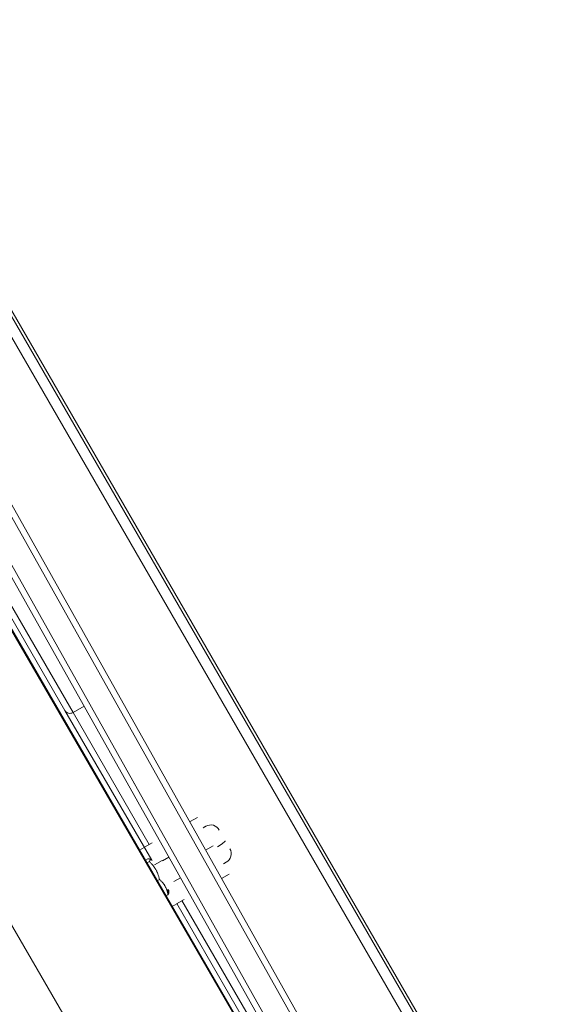
# Model space of a CAD drawing. Units: millimetres. Extents: x -18397 to 18383, y -9905 to 448.
# Drawn here: x -16347 to -16164, y -6292 to -5959 of the extents above; entities that cross this region are included whole.
import ezdxf

# ---------------------------------------------------------------- set-up
doc = ezdxf.new("R2010")
doc.units = ezdxf.units.MM
doc.header["$MEASUREMENT"] = 0
doc.styles.get("Standard").update_dxf_attribs({"font": 'arial.ttf'})
doc.dimstyles.new('ISO-25', dxfattribs={"dimtxt": 2.5, "dimasz": 2.5, "dimexe": 1.25, "dimexo": 0.625, "dimtad": 1, "dimtxsty": 'Standard', "dimcen": 2.5, "dimadec": 0, "dimazin": 0, "dimtfac": 1, "dimtmove": 0, "dimatfit": 3, "dimfxl": 1, "dimarcsym": 0})

# ---------------------------------------------------------------- blocks, each defined once
blk = doc.blocks.new('*D22')
at = {"color": 0, "lineweight": -2, "transparency": 16777216}
for p, q in [((-18161.65, -124.88), (-18161.65, -3.63)), ((-10357.03, -4.88), (-18041.65, -4.88)), ((-10237.03, -124.88), (-10237.03, -3.63))]:
    blk.add_line(p, q, dxfattribs=at)
at = {"color": 0, "transparency": 16777216}
for points in [[(-18041.65, 15.12), (-18041.65, -24.88), (-18161.65, -4.88)], [(-10357.03, 15.12), (-10357.03, -24.88), (-10237.03, -4.88)]]:
    blk.add_solid(points, dxfattribs=at)
at = {"layer": 'Defpoints', "color": 0, "transparency": 16777216}
for p in [(-18161.65, -4.88), (-18161.65, -663.98), (-10237.03, -6694.13)]:
    blk.add_point(p, dxfattribs=at)
at = {"color": 0, "lineweight": 15, "transparency": 16777216, "insert": (-14199.34, 238.5), "char_height": 320, "attachment_point": 5}
blk.add_mtext('795', dxfattribs=at)

msp = doc.modelspace()

# ---------------------------------------------------------------- linework, layer by layer
at = {"color": 0, "linetype": 'Continuous', "lineweight": 0}
for p, q in [((-16118.70917, -6563.87805), (-16483.16221, -5935.31608)), ((-16126.78594, -6519.90386), (-16441.02055, -5960.06405)), ((-16442.7646, -5961.04298), (-16128.52999, -6520.88278)), ((-16404.94425, -5963.28488), (-16106.72895, -6479.90506)), ((-16404.07818, -5962.78495), (-16105.52285, -6479.99421)), ((-16451.48485, -5965.9376), (-16137.25023, -6525.7774)), ((-16135.50618, -6524.79848), (-16449.7408, -5964.95867)), ((-16109.76018, -6481.65482), (-16408.2659, -5964.53152)), ((-16498.31403, -6008.86482), (-16190.10553, -6540.42341)), ((-16436.99944, -6013.94077), (-16197.15003, -6428.59329)), ((-16328.75321, -6193.39944), (-16403.85879, -6063.55665)), ((-16404.58862, -6066.28929), (-16331.48585, -6192.66961)), ((-16331.48585, -6192.66961), (-16302.13344, -6243.41418)), ((-16328.75321, -6193.39944), (-16325.02301, -6191.24177)), ((-16302.92708, -6238.04775), (-16328.75321, -6193.39944)), ((-16286.67119, -6228.92341), (-16289.28726, -6230.3918)), ((-16283.79771, -6231.89758), (-16284.71334, -6232.41151)), ((-16284.68086, -6232.46939), (-16283.76523, -6231.95545)), ((-16306.22456, -6240.02485), (-16304.6281, -6239.1014)), ((-16304.62798, -6239.10161), (-16306.22444, -6240.02506)), ((-16304.54769, -6238.95739), (-16301.93162, -6237.489)), ((-16283.90318, -6239.98407), (-16281.28711, -6238.51568)), ((-16303.42597, -6242.96765), (-16304.25363, -6243.43221)), ((-16302.00249, -6243.49191), (-16302.75931, -6243.04264)), ((-16298.57351, -6243.4718), (-16301.18958, -6244.94018)), ((-16296.32532, -6242.36952), (-16298.50539, -6243.59317)), ((-16298.48682, -6243.62624), (-16296.30676, -6242.40259)), ((-16302.9213, -6243.86677), (-16303.73732, -6244.3248)), ((-16276.94525, -6244.10592), (-16277.86087, -6244.61986)), ((-16299.51762, -6249.93075), (-16300.25518, -6250.34474)), ((-16292.40963, -6249.34571), (-16294.58969, -6250.56937)), ((-16275.90302, -6248.10796), (-16278.5191, -6249.57634)), ((-16296.61862, -6255.09561), (-16296.53338, -6253.23567)), ((-16296.32473, -6253.6074), (-16296.3354, -6254.48746)), ((-16296.61862, -6255.09561), (-16297.28934, -6255.47209)), ((-16293.77953, -6258.14193), (-16291.16345, -6256.67354)), ((-16295.20908, -6259.06846), (-16293.61261, -6258.14501)), ((-16293.65487, -6258.07196), (-16266.75485, -6304.5768)), ((-16266.02502, -6301.84416), (-16291.91067, -6257.09295))]:
    msp.add_line(p, q, dxfattribs=at)
for centre, start, end in [((-16282.15802, -6234.81886), 29.3052275, 119.3052275), ((-16278.58494, -6241.18464), 299.3052275, 29.3052275)]:
    msp.add_arc(centre, 3.35, start, end, dxfattribs=at)
for centre, major_axis, ratio, start_param, end_param in [((-16329.75462, -6191.66821), (-1.91531, 0.57584), 1, 0.816466424, 2.387262751), ((-16280.12606, -6238.439), (2.92128, 1.6397), 0.137374772, -1.570796327, 0)]:
    msp.add_ellipse(centre, major_axis=major_axis, ratio=ratio, start_param=start_param, end_param=end_param, dxfattribs=at)
for points, weights in [([(-16302.9213, -6243.86677), (-16302.22894, -6242.88696), (-16303.42597, -6242.96765)], [1.69426828618, 1.95637250222, 1.69426828618]), ([(-16299.51762, -6249.93075), (-16300.27477, -6246.36851), (-16302.9213, -6243.86677)], [1.69426828618, 1.95637250222, 1.69426828618]), ([(-16296.61862, -6255.09561), (-16297.12343, -6251.98293), (-16299.51762, -6249.93075)], [1.69426828618, 1.95637250222, 1.69426828618]), ([(-16296.3354, -6254.48746), (-16296.33796, -6254.69843), (-16296.61862, -6255.09561)], [1.77724129168, 1.75272408776, 1.65753596384])]:
    msp.add_rational_spline(points, weights, degree=2, dxfattribs=at)

# ---------------------------------------------------------------- dimensions: what is measured, and where the dimension line sits
at = {"lineweight": 15}
dim = msp.add_linear_dim(base=(-18161.6525, -4.88341), p1=(-10237.03415, -6694.12563), p2=(-18161.6525, -663.98487), text='795', dimstyle='ISO-25', override={"dimtxt": 320, "dimasz": 120, "dimgap": 80, "dimfxl": 120, "dimfxlon": 1}, dxfattribs=at)
dim.commit()
dim.dimension.update_dxf_attribs({"geometry": '*D22', "text_midpoint": (-14199.34333, 238.49995)})

doc.saveas('drawing.dxf')
